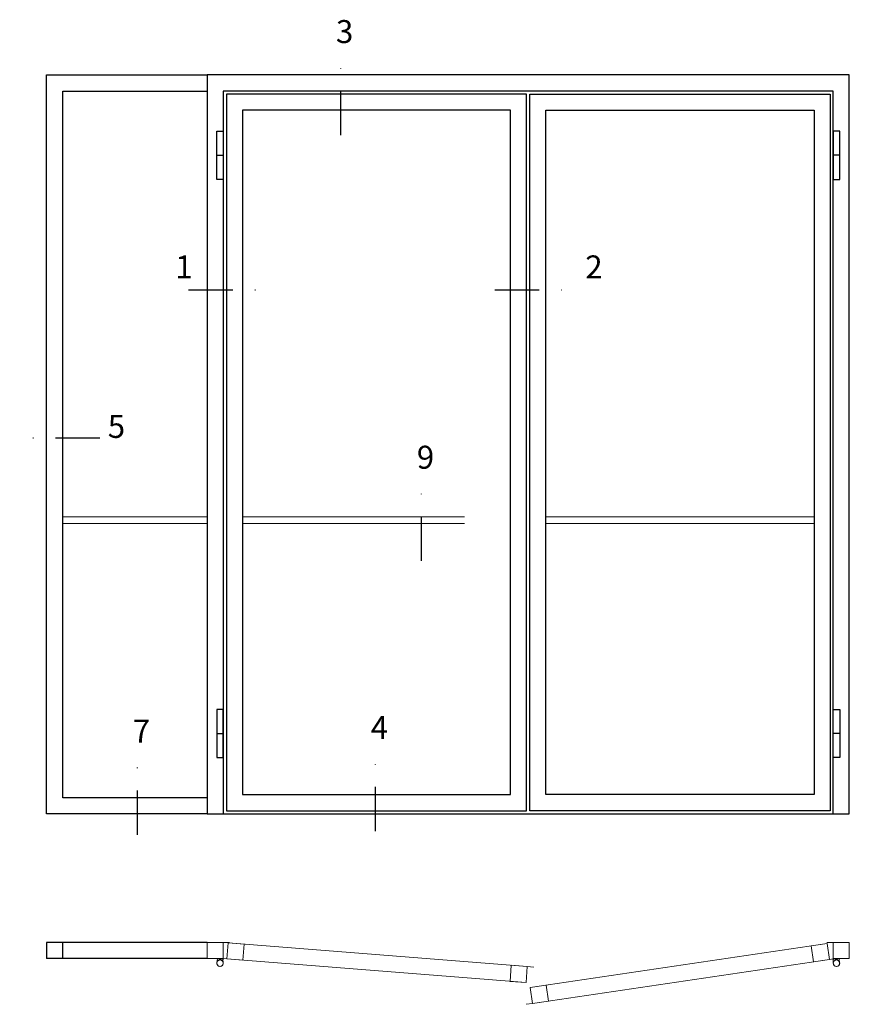
# Model space of a CAD drawing. Units: millimetres. Extents: x 796 to 3867, y 1446 to 2738.
# Drawn here: x 3326 to 3506, y 2524 to 2738 of the extents above; entities that cross this region are included whole.
import ezdxf

# ---------------------------------------------------------------- set-up
doc = ezdxf.new("R2010")
doc.units = ezdxf.units.MM
doc.header["$LTSCALE"] = 19.36
doc.linetypes.add('DASHDOT', pattern=[1, 0.5, -0.25, 0, -0.25])
doc.linetypes.add('HIDDEN', pattern=[0.375, 0.25, -0.125])
doc.layers.get('0').update_dxf_attribs({"linetype": 'CONTINUOUS'})
for name, color, linetype in [('CENTRUM', 3, 'DASHDOT'), ('GLAS_MED_FOGNING', 2, 'CONTINUOUS'), ('Måttlinje_produkt', 131, 'CONTINUOUS'), ('STALPROFIL', 1, 'CONTINUOUS')]:
    doc.layers.add(name, color=color, linetype=linetype)
doc.styles.get("Standard").update_dxf_attribs({"font": 'geniso.shx', "width": 0.7, "oblique": 15, "height": 2.5})

# ---------------------------------------------------------------- blocks, each defined once
blk = doc.blocks.new('*U273')
at = {"layer": 'STALPROFIL'}
for points in [[(0, 0), (-500, 0), (-500, 2300), (0, 2300)], [(0, 50), (-450, 50), (-450, 2250), (0, 2250)]]:
    blk.add_lwpolyline(points, dxfattribs=at)
blk = doc.blocks.new('elevation')
at = {"color": 1}
for p, q in [((-39.46, 5.62), (-4.46, 5.62)), ((-7.96, 2.12), (-7.96, 5.62)), ((-4.46, 5.62), (-4.46, 2.12)), ((-39.46, 2.12), (-4.46, 2.12))]:
    blk.add_line(p, q, dxfattribs=at)
blk = doc.blocks.new('*U272')
at = {"layer": 'GLAS_MED_FOGNING', "lineweight": 5}
for points in [[(29.2, -450), (34.8, -450), (31.8, -451.4), (31.7, -452.2, 0.267949)], [(51.9, -450.9), (46.4, -450.5), (49.2, -452.1), (49.3, -452.9, -0.267949)], [(1947.2, -451.7), (1952.7, -450.9), (1949.9, -452.8), (1949.9, -453.6, 0.267949)], [(1970.8, -450), (1965.2, -450), (1968.2, -451.4), (1968.3, -452.2, -0.267949)]]:
    blk.add_hatch(color=256, dxfattribs=at).paths.add_polyline_path(points)
for p, q in [((31.8, -451.4), (30.1, -463.3)), ((34.8, -450), (31.8, -451.4)), ((45.1, -456.1), (34.8, -450)), ((35.6, -455.7), (46.4, -450.5)), ((46.4, -450.5), (49.2, -452.1)), ((49.2, -452.1), (50, -464.1)), ((1952.7, -450.9), (1949.9, -452.8)), ((1949.9, -452.8), (1950, -464.7)), ((1963.8, -455.4), (1952.7, -450.9)), ((1954.9, -456.1), (1965.2, -450)), ((1965.2, -450), (1968.2, -451.4)), ((1968.2, -451.4), (1969.9, -463.3))]:
    blk.add_line(p, q, dxfattribs=at)
for centre, radius, start, end in [((28.5, -453.2), 3.32, 17.6509, 77.6509), ((40, -464.7), 10, 171.9155, 59.4431), ((40, -464.7), 10, 171.9155, 59.4431), ((40, -464.7), 10, 120.5569, 8.0845), ((40, -464.7), 10, 120.5569, 8.0845), ((40, -464.7), 10, 59.4431, 171.9155), ((40, -464.7), 10, 8.0845, 120.5569), ((52.4, -454.2), 3.32, 97.8348, 157.8348), ((1947, -455), 3.32, 26.0605, 86.0605), ((1960, -464.7), 10, 120.5569, 8.0845), ((1960, -464.7), 10, 120.5569, 8.0845), ((1960, -464.7), 10, 171.9155, 59.4431), ((1960, -464.7), 10, 171.9155, 59.4431), ((1960, -464.7), 10, 59.4431, 171.9155), ((1960, -464.7), 10, 8.0845, 120.5569), ((1971.5, -453.2), 3.32, 102.3491, 162.3491)]:
    blk.add_arc(centre, radius, start, end, dxfattribs=at)
at = {"layer": 'STALPROFIL'}
for p, q in [((30, 2050), (50, 2050)), ((1970, 2050), (1950, 2050)), ((30, 250), (50, 250)), ((1970, 250), (1950, 250)), ((0, 0), (2000, 0))]:
    blk.add_line(p, q, dxfattribs=at)
at = {"layer": 'STALPROFIL', "lineweight": 0}
for p, q in [((50, -400), (70, -400)), ((1950, -400), (1930, -400)), ((61.1, -451.6), (41.2, -450)), ((1938.1, -453.1), (1957.9, -450.2)), ((997.1, -475.4), (1017.1, -476.9)), ((1013.1, -589.8), (993.3, -592.8))]:
    blk.add_line(p, q, dxfattribs=at)
at = {"layer": 'STALPROFIL'}
for points in [[(2000, 0), (2000, 2300), (0, 2300), (0, 0)], [(1950, 0), (1950, 2250), (50, 2250), (50, 0)]]:
    blk.add_lwpolyline(points, dxfattribs=at)
for points in [[(60, 10), (995, 10), (995, 2240), (60, 2240)], [(1940, 10), (1005, 10), (1005, 2240), (1940, 2240)], [(110, 60), (945, 60), (945, 2190), (110, 2190)], [(1890, 60), (1055, 60), (1055, 2190), (1890, 2190)], [(30, 2125), (50, 2125), (50, 1975), (30, 1975)], [(1970, 2125), (1950, 2125), (1950, 1975), (1970, 1975)], [(30, 175), (50, 175), (50, 325), (30, 325)], [(1970, 175), (1950, 175), (1950, 325), (1970, 325)]]:
    blk.add_lwpolyline(points, close=True, dxfattribs=at)
at = {"layer": 'STALPROFIL', "lineweight": 0}
for points in [[(0, -450), (50, -450), (50, -400), (0, -400)], [(61.1, -451.6), (110.9, -455.6), (114.9, -405.7), (65, -401.8)], [(65, -401.8), (997.1, -475.4), (993.2, -525.2), (61.1, -451.6)], [(1930.8, -403.6), (1005.8, -540.4), (1013.1, -589.8), (1938.1, -453.1)], [(1938.1, -453.1), (1888.6, -460.4), (1881.3, -410.9), (1930.8, -403.6)], [(2000, -450), (1950, -450), (1950, -400), (2000, -400)], [(993.2, -525.2), (943.3, -521.3), (947.3, -471.4), (997.1, -475.4)], [(1013.1, -589.8), (1062.6, -582.5), (1055.3, -533.1), (1005.8, -540.4)]]:
    blk.add_lwpolyline(points, close=True, dxfattribs=at)

msp = doc.modelspace()

# ---------------------------------------------------------------- linework, layer by layer
at = {"layer": 'CENTRUM'}
for p, q in [((3395.536, 2712.98), (3395.536, 2730.48)), ((3362.318, 2679.282), (3379.818, 2679.282)), ((3429.152, 2679.282), (3446.652, 2679.282)), ((3343.041, 2646.962), (3325.541, 2646.962)), ((3413.169, 2620.233), (3413.169, 2637.733)), ((3403.125, 2561.329), (3403.125, 2578.829)), ((3351.222, 2560.549), (3351.222, 2578.049))]:
    msp.add_line(p, q, dxfattribs=at)
at = {"layer": 'Måttlinje_produkt', "linetype": 'HIDDEN', "lineweight": 13, "ltscale": 10}
for p, q in [((3366.423, 2629.849), (3334.923, 2629.849)), ((3366.423, 2628.349), (3334.923, 2628.349)), ((3374.123, 2629.849), (3432.573, 2629.849)), ((3374.123, 2628.349), (3432.573, 2628.349)), ((3498.723, 2629.849), (3440.273, 2629.849)), ((3440.273, 2629.849), (3498.723, 2629.849)), ((3498.723, 2628.349), (3440.273, 2628.349)), ((3440.273, 2628.349), (3498.723, 2628.349))]:
    msp.add_line(p, q, dxfattribs=at)

# ---------------------------------------------------------------- block references
at = {"xscale": 0.06999999999999999, "yscale": 0.06999999999999999, "zscale": 0.06999999999999999}
msp.add_blockref('*U273', (3366.423, 2565.099), dxfattribs=at)
at = {"lineweight": 0, "xscale": 0.06999999999999999, "yscale": 0.06999999999999999, "zscale": 0.06999999999999999}
msp.add_blockref('*U272', (3366.423, 2565.099), dxfattribs=at)
at = {"xscale": -1}
msp.add_blockref('elevation', (3326.963, 2531.478), dxfattribs=at)

# ---------------------------------------------------------------- texts
at = {"layer": 'CENTRUM', "char_height": 5, "width": 7.5, "attachment_point": 1}
for s, insert in [('{\\C6;3}', (3394.496, 2738.059)), ('{\\C6;1}', (3359.478, 2686.782)), ('{\\C6;2}', (3448.852, 2686.782)), ('{\\C6;5}', (3344.746, 2652.026)), ('{\\C6;9}', (3412.129, 2645.312)), ('{\\C6;7}', (3350.182, 2585.628)), ('{\\C6;4}', (3402.085, 2586.408))]:
    msp.add_mtext(s, dxfattribs=dict(at, insert=insert))

doc.saveas('drawing.dxf')
